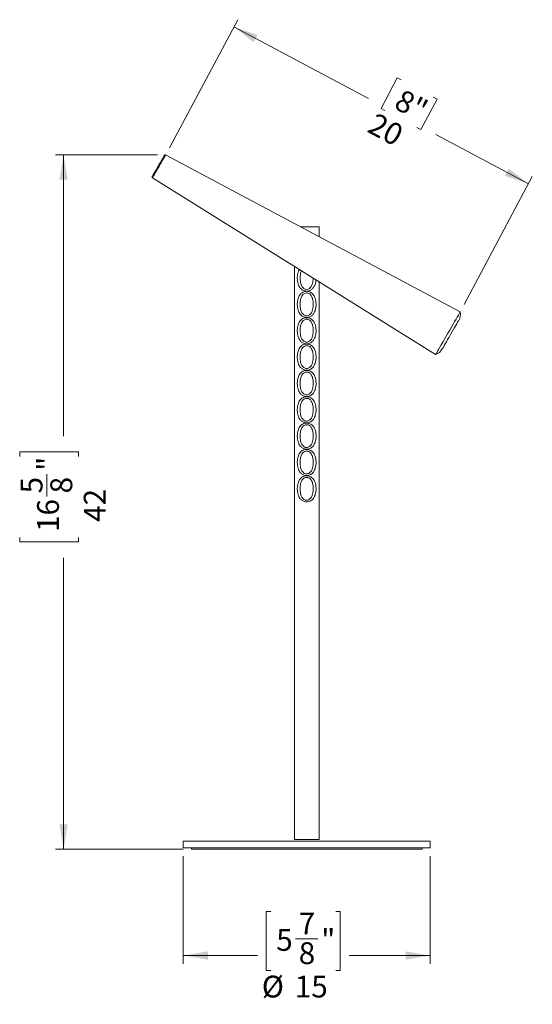
# Model space of a CAD drawing. Units: millimetres. Extents: x 3.7 to 16.4, y 8.7 to 20.7.
# Drawn here: x 3.7 to 9.9, y 8.7 to 20.7 of the extents above; entities that cross this region are included whole.
import ezdxf

# ---------------------------------------------------------------- set-up
doc = ezdxf.new("R2010")
doc.units = ezdxf.units.MM
doc.styles.add('SLDTEXTSTYLE0', font='TXT', dxfattribs={"width": 0.75})
doc.dimstyles.new('SLDDIMSTYLE0', dxfattribs={"dimtxt": 0.264583, "dimasz": 0.3, "dimexe": 0, "dimexo": 0.0625, "dimgap": 0.066146, "dimtad": 0, "dimdec": 0, "dimlfac": 5, "dimrnd": 1e-09, "dimzin": 12, "dimdsep": 46, "dimtxsty": 'SLDTEXTSTYLE0', "dimsah": 1, "dimcen": 0.09, "dimadec": 0, "dimazin": 3, "dimtfac": 1, "dimtdec": 0, "dimtofl": 0, "dimtmove": 0, "dimatfit": 3, "dimfxl": 1, "dimfrac": 2, "dimtolj": 1, "dimtzin": 12, "dimarcsym": 0})

# ---------------------------------------------------------------- blocks, each defined once
blk = doc.blocks.new('_D')
at = {"color": 8, "linetype": 'Continuous', "lineweight": 0}
for p, q in [((5.394, 19.05), (4.155, 19.05)), ((4.255, 19.05), (4.255, 15.635)), ((3.722, 15.39), (3.722, 15.444)), ((3.722, 15.444), (4.436, 15.444)), ((4.436, 15.444), (4.436, 15.39)), ((4.052, 14.901), (4.052, 15.175)), ((3.722, 14.404), (3.722, 14.351)), ((3.722, 14.351), (4.436, 14.351)), ((4.436, 14.351), (4.436, 14.404)), ((4.255, 10.62), (4.255, 14.159)), ((5.707, 10.62), (4.155, 10.62))]:
    blk.add_line(p, q, dxfattribs=at)
for points in [[(4.255, 19.05), (4.205, 18.75), (4.305, 18.75)], [(4.255, 10.62), (4.305, 10.92), (4.205, 10.92)]]:
    blk.add_solid(points, dxfattribs=at)
at = {"color": 8, "linetype": 'Continuous', "lineweight": 0, "attachment_point": 1, "rotation": 90, "style": 'SLDTEXTSTYLE0'}
for s, insert, char_height in [('"', (3.934, 15.214, 0.002), 0.265), ('5', (3.734, 14.94, 0.002), 0.265), ('8', (4.095, 14.94, 0.002), 0.265), ('42', (4.501, 14.594, 0.002), 0.2646), ('16', (3.934, 14.471, 0.002), 0.2646)]:
    blk.add_mtext(s, dxfattribs=dict(at, insert=insert, char_height=char_height))
blk = doc.blocks.new('_D_1')
at = {"color": 8, "linetype": 'Continuous', "lineweight": 0}
for p, q in [((5.707, 10.536), (5.707, 9.228)), ((8.707, 10.536), (8.707, 9.228)), ((6.77, 9.861), (6.716, 9.861)), ((6.716, 9.861), (6.716, 9.148)), ((7.56, 9.861), (7.613, 9.861)), ((7.613, 9.861), (7.613, 9.148)), ((7.071, 9.532), (7.344, 9.532)), ((5.707, 9.328), (6.609, 9.328)), ((8.707, 9.328), (7.721, 9.328)), ((6.716, 9.148), (6.77, 9.148)), ((7.613, 9.148), (7.56, 9.148))]:
    blk.add_line(p, q, dxfattribs=at)
for points in [[(5.707, 9.328), (6.007, 9.278), (6.007, 9.378)], [(8.707, 9.328), (8.407, 9.378), (8.407, 9.278)]]:
    blk.add_solid(points, dxfattribs=at)
at = {"color": 8, "linetype": 'Continuous', "lineweight": 0, "attachment_point": 1, "style": 'SLDTEXTSTYLE0'}
for s, insert, char_height in [('7', (7.11, 9.85, 0.002), 0.265), ('5', (6.837, 9.65, 0.002), 0.265), ('"', (7.383, 9.65, 0.002), 0.265), ('8', (7.11, 9.489, 0.002), 0.265), ('%%c', (6.662, 9.083, 0.002), 0.2646), ('15', (7.062, 9.083, 0.002), 0.2646)]:
    blk.add_mtext(s, dxfattribs=dict(at, insert=insert, char_height=char_height))
blk = doc.blocks.new('_D_2')
at = {"color": 8, "linetype": 'Continuous', "lineweight": 0}
for p, q in [((5.541, 19.138), (6.369, 20.693)), ((6.322, 20.605), (7.956, 19.734)), ((8.307, 19.986), (8.109, 19.615)), ((8.354, 19.961), (8.307, 19.986)), ((8.742, 19.754), (8.789, 19.729)), ((8.109, 19.615), (8.157, 19.589)), ((8.789, 19.729), (8.591, 19.358)), ((8.591, 19.358), (8.544, 19.383)), ((9.899, 18.7), (8.776, 19.298)), ((9.118, 17.234), (9.946, 18.789))]:
    blk.add_line(p, q, dxfattribs=at)
for points in [[(6.322, 20.605), (6.563, 20.42), (6.61, 20.508)], [(9.899, 18.7), (9.658, 18.885), (9.611, 18.797)]]:
    blk.add_solid(points, dxfattribs=at)
at = {"color": 8, "linetype": 'Continuous', "lineweight": 0, "char_height": 0.2646, "attachment_point": 1, "rotation": 331.9726, "style": 'SLDTEXTSTYLE0'}
for s, insert in [('8"', (8.376, 19.859, 0.002)), ('20', (8.052, 19.571, 0.002))]:
    blk.add_mtext(s, dxfattribs=dict(at, insert=insert))

msp = doc.modelspace()

# ---------------------------------------------------------------- linework, layer by layer
at = {"color": 7, "linetype": 'Continuous', "lineweight": 15}
for p, q in [((9.071, 17.146), (5.494, 19.05)), ((5.333, 18.772), (8.771, 16.626)), ((7.136, 18.176), (7.357, 18.176)), ((7.357, 18.058), (7.357, 18.176)), ((7.057, 17.696), (7.057, 10.736)), ((7.357, 10.736), (7.357, 17.509)), ((5.707, 10.716), (5.707, 10.636)), ((5.707, 10.716), (7.207, 10.716)), ((7.057, 10.736), (7.207, 10.736)), ((7.207, 10.736), (7.357, 10.736)), ((7.207, 10.716), (8.707, 10.716)), ((8.707, 10.636), (8.707, 10.716)), ((5.707, 10.636), (7.207, 10.636)), ((5.807, 10.636), (5.807, 10.62)), ((5.807, 10.62), (7.207, 10.62)), ((7.207, 10.636), (8.707, 10.636)), ((7.207, 10.62), (8.607, 10.62)), ((8.607, 10.62), (8.607, 10.636))]:
    msp.add_line(p, q, dxfattribs=at)
at = {"color": 7, "linetype": 'Continuous', "lineweight": 15, "flags": 128}
for points in [[(5.481, 19.046), (5.479, 19.043), (5.474, 19.035), (5.466, 19.021), (5.456, 19.003), (5.443, 18.981), (5.429, 18.956), (5.413, 18.929), (5.397, 18.902), (5.382, 18.875), (5.368, 18.851), (5.355, 18.829), (5.344, 18.81), (5.337, 18.797), (5.332, 18.788), (5.33, 18.785)], [(9.071, 17.146), (9.07, 17.143), (9.065, 17.135), (9.058, 17.122), (9.048, 17.104), (9.035, 17.082), (9.02, 17.056), (9.002, 17.026), (8.984, 16.994), (8.964, 16.959), (8.943, 16.923), (8.921, 16.886), (8.9, 16.849), (8.879, 16.813), (8.859, 16.778), (8.84, 16.745), (8.823, 16.716), (8.808, 16.689), (8.795, 16.667), (8.785, 16.649), (8.777, 16.636), (8.773, 16.629), (8.771, 16.626)], [(9.071, 17.146), (9.07, 17.143), (9.065, 17.135), (9.058, 17.122), (9.048, 17.104), (9.035, 17.082), (9.02, 17.056), (9.002, 17.026), (8.984, 16.994), (8.964, 16.959), (8.943, 16.923), (8.921, 16.886), (8.9, 16.849), (8.879, 16.813), (8.859, 16.778), (8.84, 16.745), (8.823, 16.716), (8.808, 16.689), (8.795, 16.667), (8.785, 16.649), (8.777, 16.636), (8.773, 16.629), (8.771, 16.626)], [(9.053, 17.041), (9.051, 17.038), (9.047, 17.03), (9.039, 17.018), (9.029, 17), (9.017, 16.979), (9.003, 16.954), (8.987, 16.927), (8.97, 16.898), (8.953, 16.868), (8.935, 16.838), (8.918, 16.808), (8.903, 16.781), (8.888, 16.756), (8.876, 16.735), (8.866, 16.718), (8.859, 16.705), (8.854, 16.697), (8.853, 16.695)]]:
    msp.add_lwpolyline(points, dxfattribs=at)
at = {"color": 8, "linetype": 'Continuous', "lineweight": 15, "flags": 128}
for points in [[(5.494, 19.05), (5.492, 19.047), (5.488, 19.039), (5.48, 19.026), (5.47, 19.009), (5.458, 18.988), (5.444, 18.964), (5.429, 18.938), (5.414, 18.911), (5.398, 18.884), (5.383, 18.858), (5.369, 18.834), (5.357, 18.813), (5.347, 18.795), (5.34, 18.782), (5.335, 18.775), (5.333, 18.772), (5.333, 18.772)], [(7.143, 17.642), (7.133, 17.616), (7.127, 17.564), (7.127, 17.54), (7.137, 17.481), (7.155, 17.446), (7.173, 17.428), (7.188, 17.42), (7.205, 17.417), (7.224, 17.42), (7.241, 17.428), (7.259, 17.447), (7.275, 17.477), (7.283, 17.509), (7.286, 17.542), (7.286, 17.556), (7.286, 17.556)]]:
    msp.add_lwpolyline(points, dxfattribs=at)
at = {"color": 7, "linetype": 'Continuous', "lineweight": 15}
for centre, radius, start, end in [((5.489, 19.041), 0.01, 61.9726, 150), ((5.339, 18.78), 0.01, 150, 238.0274), ((8.917, 17.119), 0.157, 330, 9.5978), ((8.717, 16.773), 0.157, 290.4022, 330)]:
    msp.add_arc(centre, radius, start, end, dxfattribs=at)
at = {"color": 8, "linetype": 'Continuous', "lineweight": 15}
msp.add_open_spline([(7.319, 17.532), (7.317, 17.518), (7.315, 17.494), (7.302, 17.46), (7.285, 17.432), (7.259, 17.41), (7.232, 17.399), (7.205, 17.396), (7.18, 17.4), (7.155, 17.41), (7.128, 17.432), (7.108, 17.465), (7.097, 17.503), (7.093, 17.535), (7.092, 17.576), (7.097, 17.62), (7.112, 17.647), (7.118, 17.658)], degree=3, knots=[0, 0, 0, 0, 0.084131, 0.130546, 0.213203, 0.278178, 0.328692, 0.381298, 0.426308, 0.470259, 0.536225, 0.630698, 0.696482, 0.762299, 0.813672, 0.927474, 1, 1, 1, 1], dxfattribs=at)
at = {"color": 7, "linetype": 'Continuous', "lineweight": 15}
for points, knots in [([(7.321, 17.236), (7.321, 17.23), (7.32, 17.207), (7.315, 17.177), (7.302, 17.14), (7.285, 17.112), (7.259, 17.09), (7.232, 17.079), (7.205, 17.076), (7.18, 17.08), (7.155, 17.09), (7.128, 17.112), (7.108, 17.145), (7.097, 17.183), (7.093, 17.215), (7.092, 17.256), (7.099, 17.304), (7.119, 17.348), (7.145, 17.375), (7.171, 17.389), (7.197, 17.395), (7.222, 17.394), (7.248, 17.387), (7.275, 17.37), (7.296, 17.344), (7.309, 17.313), (7.319, 17.278), (7.32, 17.252), (7.321, 17.236)], [0, 0, 0, 0, 0.017906, 0.076131, 0.103779, 0.153013, 0.191715, 0.221804, 0.253138, 0.279948, 0.306127, 0.34542, 0.401693, 0.440876, 0.48008, 0.51068, 0.578466, 0.638214, 0.67942, 0.711839, 0.739422, 0.767446, 0.793273, 0.8282, 0.876561, 0.91172, 0.946914, 1, 1, 1, 1]), ([(7.286, 17.236), (7.286, 17.25), (7.285, 17.278), (7.277, 17.309), (7.266, 17.335), (7.255, 17.353), (7.236, 17.368), (7.218, 17.374), (7.2, 17.375), (7.182, 17.37), (7.163, 17.357), (7.145, 17.333), (7.131, 17.294), (7.127, 17.254), (7.127, 17.208), (7.133, 17.166), (7.151, 17.128), (7.17, 17.109), (7.188, 17.099), (7.206, 17.096), (7.225, 17.099), (7.244, 17.109), (7.262, 17.128), (7.275, 17.156), (7.283, 17.189), (7.286, 17.215), (7.286, 17.231), (7.286, 17.236)], [0, 0, 0, 0, 0.057643, 0.119384, 0.131523, 0.179358, 0.211813, 0.234769, 0.259195, 0.283545, 0.31336, 0.353481, 0.415289, 0.48848, 0.521808, 0.60548, 0.662607, 0.699989, 0.723655, 0.747162, 0.774565, 0.801776, 0.838711, 0.888588, 0.934517, 0.980503, 1, 1, 1, 1]), ([(7.321, 16.916), (7.321, 16.91), (7.32, 16.887), (7.315, 16.857), (7.302, 16.82), (7.285, 16.792), (7.259, 16.77), (7.232, 16.759), (7.205, 16.756), (7.18, 16.76), (7.155, 16.77), (7.128, 16.792), (7.108, 16.825), (7.097, 16.863), (7.093, 16.895), (7.092, 16.936), (7.099, 16.984), (7.119, 17.028), (7.145, 17.055), (7.171, 17.069), (7.197, 17.075), (7.222, 17.074), (7.248, 17.067), (7.275, 17.05), (7.296, 17.024), (7.309, 16.993), (7.319, 16.958), (7.32, 16.932), (7.321, 16.916)], [0, 0, 0, 0, 0.017906, 0.076131, 0.103779, 0.153013, 0.191715, 0.221804, 0.253138, 0.279948, 0.306127, 0.34542, 0.401693, 0.440876, 0.48008, 0.51068, 0.578466, 0.638213, 0.679419, 0.711839, 0.739422, 0.767446, 0.793273, 0.8282, 0.87656, 0.91172, 0.946914, 1, 1, 1, 1]), ([(7.286, 16.916), (7.286, 16.93), (7.285, 16.958), (7.277, 16.989), (7.266, 17.015), (7.255, 17.033), (7.236, 17.048), (7.218, 17.054), (7.2, 17.055), (7.182, 17.05), (7.163, 17.037), (7.145, 17.013), (7.131, 16.974), (7.127, 16.934), (7.127, 16.888), (7.133, 16.846), (7.151, 16.808), (7.17, 16.789), (7.188, 16.779), (7.206, 16.776), (7.225, 16.779), (7.244, 16.789), (7.262, 16.808), (7.275, 16.836), (7.283, 16.869), (7.286, 16.895), (7.286, 16.911), (7.286, 16.916)], [0, 0, 0, 0, 0.057643, 0.119384, 0.131523, 0.179358, 0.211813, 0.234769, 0.259195, 0.283545, 0.31336, 0.353481, 0.415289, 0.48848, 0.521808, 0.60548, 0.662607, 0.69999, 0.723656, 0.747162, 0.774565, 0.801776, 0.838711, 0.888588, 0.934517, 0.980503, 1, 1, 1, 1]), ([(7.321, 16.596), (7.321, 16.59), (7.32, 16.567), (7.315, 16.537), (7.302, 16.5), (7.285, 16.472), (7.259, 16.45), (7.232, 16.439), (7.205, 16.436), (7.18, 16.44), (7.155, 16.45), (7.128, 16.472), (7.108, 16.505), (7.097, 16.543), (7.093, 16.575), (7.092, 16.616), (7.099, 16.664), (7.119, 16.708), (7.145, 16.735), (7.171, 16.749), (7.197, 16.755), (7.222, 16.754), (7.248, 16.747), (7.275, 16.73), (7.296, 16.704), (7.309, 16.673), (7.319, 16.638), (7.32, 16.612), (7.321, 16.596)], [0, 0, 0, 0, 0.017906, 0.076131, 0.103779, 0.153013, 0.191715, 0.221804, 0.253138, 0.279948, 0.306127, 0.34542, 0.401693, 0.440876, 0.48008, 0.51068, 0.578466, 0.638213, 0.679419, 0.711839, 0.739422, 0.767446, 0.793273, 0.8282, 0.87656, 0.91172, 0.946914, 1, 1, 1, 1]), ([(7.286, 16.596), (7.286, 16.61), (7.285, 16.638), (7.277, 16.669), (7.266, 16.695), (7.255, 16.713), (7.236, 16.728), (7.218, 16.734), (7.2, 16.735), (7.182, 16.73), (7.163, 16.717), (7.145, 16.693), (7.131, 16.654), (7.127, 16.614), (7.127, 16.568), (7.133, 16.526), (7.151, 16.488), (7.17, 16.469), (7.188, 16.459), (7.206, 16.456), (7.225, 16.459), (7.244, 16.469), (7.262, 16.488), (7.275, 16.516), (7.283, 16.549), (7.286, 16.575), (7.286, 16.591), (7.286, 16.596)], [0, 0, 0, 0, 0.057643, 0.119384, 0.131523, 0.179359, 0.211813, 0.234769, 0.259196, 0.283546, 0.313361, 0.353481, 0.415289, 0.48848, 0.521808, 0.605481, 0.662608, 0.69999, 0.723656, 0.747163, 0.774566, 0.801777, 0.838711, 0.888589, 0.934518, 0.980503, 1, 1, 1, 1]), ([(7.321, 16.276), (7.321, 16.27), (7.32, 16.247), (7.315, 16.217), (7.302, 16.18), (7.285, 16.152), (7.259, 16.13), (7.232, 16.119), (7.205, 16.116), (7.18, 16.12), (7.155, 16.13), (7.128, 16.152), (7.108, 16.185), (7.097, 16.223), (7.093, 16.255), (7.092, 16.296), (7.099, 16.344), (7.119, 16.388), (7.145, 16.415), (7.171, 16.429), (7.197, 16.435), (7.222, 16.434), (7.248, 16.427), (7.275, 16.41), (7.296, 16.384), (7.309, 16.353), (7.319, 16.318), (7.32, 16.292), (7.321, 16.276)], [0, 0, 0, 0, 0.0179057, 0.0761312, 0.1037785, 0.1530126, 0.1917148, 0.2218037, 0.2531378, 0.2799479, 0.3061274, 0.3454197, 0.4016932, 0.4408762, 0.4800799, 0.5106803, 0.5784659, 0.638214, 0.6794195, 0.7118389, 0.7394221, 0.7674462, 0.7932727, 0.8282, 0.8765604, 0.91172, 0.9469142, 1, 1, 1, 1]), ([(7.286, 16.276), (7.286, 16.29), (7.285, 16.318), (7.277, 16.349), (7.266, 16.375), (7.255, 16.393), (7.236, 16.408), (7.218, 16.414), (7.2, 16.415), (7.182, 16.41), (7.163, 16.397), (7.145, 16.373), (7.131, 16.334), (7.127, 16.294), (7.127, 16.248), (7.133, 16.206), (7.151, 16.168), (7.17, 16.149), (7.188, 16.139), (7.206, 16.136), (7.225, 16.139), (7.244, 16.149), (7.262, 16.168), (7.275, 16.196), (7.283, 16.229), (7.286, 16.255), (7.286, 16.271), (7.286, 16.276)], [0, 0, 0, 0, 0.057643, 0.119384, 0.131523, 0.179359, 0.211813, 0.234769, 0.259196, 0.283546, 0.313361, 0.353482, 0.415289, 0.48848, 0.521808, 0.605481, 0.662607, 0.699989, 0.723656, 0.747163, 0.774565, 0.801777, 0.838711, 0.888589, 0.934518, 0.980503, 1, 1, 1, 1]), ([(7.321, 15.956), (7.321, 15.95), (7.32, 15.927), (7.315, 15.897), (7.302, 15.86), (7.285, 15.832), (7.259, 15.81), (7.232, 15.799), (7.205, 15.796), (7.18, 15.8), (7.155, 15.81), (7.128, 15.832), (7.108, 15.865), (7.097, 15.903), (7.093, 15.935), (7.092, 15.976), (7.099, 16.024), (7.119, 16.068), (7.145, 16.095), (7.171, 16.109), (7.197, 16.115), (7.222, 16.114), (7.248, 16.107), (7.275, 16.09), (7.296, 16.064), (7.309, 16.033), (7.319, 15.998), (7.32, 15.972), (7.321, 15.956)], [0, 0, 0, 0, 0.017906, 0.076131, 0.103778, 0.153013, 0.191715, 0.221804, 0.253138, 0.279948, 0.306127, 0.34542, 0.401693, 0.440876, 0.48008, 0.51068, 0.578466, 0.638214, 0.679419, 0.711839, 0.739422, 0.767446, 0.793273, 0.8282, 0.87656, 0.91172, 0.946914, 1, 1, 1, 1]), ([(7.286, 15.956), (7.286, 15.97), (7.285, 15.998), (7.277, 16.029), (7.266, 16.055), (7.255, 16.073), (7.236, 16.088), (7.218, 16.094), (7.2, 16.095), (7.182, 16.09), (7.163, 16.077), (7.145, 16.053), (7.131, 16.014), (7.127, 15.974), (7.127, 15.928), (7.133, 15.886), (7.151, 15.848), (7.17, 15.829), (7.188, 15.819), (7.206, 15.816), (7.225, 15.819), (7.244, 15.829), (7.262, 15.848), (7.275, 15.876), (7.283, 15.909), (7.286, 15.935), (7.286, 15.951), (7.286, 15.956)], [0, 0, 0, 0, 0.057643, 0.119384, 0.131523, 0.179359, 0.211813, 0.234769, 0.259196, 0.283546, 0.313361, 0.353481, 0.415289, 0.488481, 0.521808, 0.605481, 0.662607, 0.69999, 0.723656, 0.747163, 0.774566, 0.801777, 0.838711, 0.888589, 0.934518, 0.980503, 1, 1, 1, 1]), ([(7.321, 15.636), (7.321, 15.63), (7.32, 15.607), (7.315, 15.577), (7.302, 15.54), (7.285, 15.512), (7.259, 15.49), (7.232, 15.479), (7.205, 15.476), (7.18, 15.48), (7.155, 15.49), (7.128, 15.512), (7.108, 15.545), (7.097, 15.583), (7.093, 15.615), (7.092, 15.656), (7.099, 15.704), (7.119, 15.748), (7.145, 15.775), (7.171, 15.789), (7.197, 15.795), (7.222, 15.794), (7.248, 15.787), (7.275, 15.77), (7.296, 15.744), (7.309, 15.713), (7.319, 15.678), (7.32, 15.652), (7.321, 15.636)], [0, 0, 0, 0, 0.017906, 0.076131, 0.103778, 0.153012, 0.191714, 0.221803, 0.253138, 0.279948, 0.306127, 0.345419, 0.401693, 0.440876, 0.480079, 0.51068, 0.578466, 0.638214, 0.679419, 0.711839, 0.739422, 0.767446, 0.793273, 0.8282, 0.87656, 0.91172, 0.946914, 1, 1, 1, 1]), ([(7.286, 15.636), (7.286, 15.65), (7.285, 15.678), (7.277, 15.709), (7.266, 15.735), (7.255, 15.753), (7.236, 15.768), (7.218, 15.774), (7.2, 15.775), (7.182, 15.77), (7.163, 15.757), (7.145, 15.733), (7.131, 15.694), (7.127, 15.654), (7.127, 15.608), (7.133, 15.566), (7.151, 15.528), (7.17, 15.509), (7.188, 15.499), (7.206, 15.496), (7.225, 15.499), (7.244, 15.509), (7.262, 15.528), (7.275, 15.556), (7.283, 15.589), (7.286, 15.615), (7.286, 15.631), (7.286, 15.636)], [0, 0, 0, 0, 0.057643, 0.119384, 0.131524, 0.179359, 0.211813, 0.234769, 0.259196, 0.283546, 0.313361, 0.353481, 0.415289, 0.488481, 0.521808, 0.605481, 0.662608, 0.69999, 0.723656, 0.747163, 0.774566, 0.801777, 0.838711, 0.888589, 0.934518, 0.980503, 1, 1, 1, 1]), ([(7.321, 15.316), (7.321, 15.31), (7.32, 15.287), (7.315, 15.257), (7.302, 15.22), (7.285, 15.192), (7.259, 15.17), (7.232, 15.159), (7.205, 15.156), (7.18, 15.16), (7.155, 15.17), (7.128, 15.192), (7.108, 15.225), (7.097, 15.263), (7.093, 15.295), (7.092, 15.336), (7.099, 15.384), (7.119, 15.428), (7.145, 15.455), (7.171, 15.469), (7.197, 15.475), (7.222, 15.474), (7.248, 15.467), (7.275, 15.45), (7.296, 15.424), (7.309, 15.393), (7.319, 15.358), (7.32, 15.332), (7.321, 15.316)], [0, 0, 0, 0, 0.017906, 0.076131, 0.103778, 0.153012, 0.191714, 0.221803, 0.253137, 0.279948, 0.306127, 0.345419, 0.401693, 0.440876, 0.480079, 0.51068, 0.578465, 0.638214, 0.679419, 0.711839, 0.739422, 0.767446, 0.793272, 0.8282, 0.87656, 0.91172, 0.946914, 1, 1, 1, 1]), ([(7.286, 15.316), (7.286, 15.33), (7.285, 15.358), (7.277, 15.389), (7.266, 15.415), (7.255, 15.433), (7.236, 15.448), (7.218, 15.454), (7.2, 15.455), (7.182, 15.45), (7.163, 15.437), (7.145, 15.413), (7.131, 15.374), (7.127, 15.334), (7.127, 15.288), (7.133, 15.246), (7.151, 15.208), (7.17, 15.189), (7.188, 15.179), (7.206, 15.176), (7.225, 15.179), (7.244, 15.189), (7.262, 15.208), (7.275, 15.236), (7.283, 15.269), (7.286, 15.295), (7.286, 15.311), (7.286, 15.316)], [0, 0, 0, 0, 0.057643, 0.119385, 0.131524, 0.179359, 0.211813, 0.234769, 0.259196, 0.283546, 0.313361, 0.353482, 0.415289, 0.488481, 0.521808, 0.605481, 0.662608, 0.69999, 0.723656, 0.747163, 0.774566, 0.801777, 0.838711, 0.888589, 0.934518, 0.980503, 1, 1, 1, 1]), ([(7.321, 14.996), (7.321, 14.99), (7.32, 14.967), (7.315, 14.937), (7.302, 14.9), (7.285, 14.872), (7.259, 14.85), (7.232, 14.839), (7.205, 14.836), (7.18, 14.84), (7.155, 14.85), (7.128, 14.872), (7.108, 14.905), (7.097, 14.943), (7.093, 14.975), (7.092, 15.016), (7.099, 15.064), (7.119, 15.108), (7.145, 15.135), (7.171, 15.149), (7.197, 15.155), (7.222, 15.154), (7.248, 15.147), (7.275, 15.13), (7.296, 15.104), (7.309, 15.073), (7.319, 15.038), (7.32, 15.012), (7.321, 14.996)], [0, 0, 0, 0, 0.017906, 0.076131, 0.103778, 0.153012, 0.191714, 0.221803, 0.253137, 0.279948, 0.306127, 0.345419, 0.401693, 0.440876, 0.48008, 0.51068, 0.578465, 0.638213, 0.679419, 0.711839, 0.739422, 0.767446, 0.793272, 0.8282, 0.87656, 0.91172, 0.946914, 1, 1, 1, 1]), ([(7.286, 14.996), (7.286, 15.01), (7.285, 15.038), (7.277, 15.069), (7.266, 15.095), (7.255, 15.113), (7.236, 15.128), (7.218, 15.134), (7.2, 15.135), (7.182, 15.13), (7.163, 15.117), (7.145, 15.093), (7.131, 15.054), (7.127, 15.014), (7.127, 14.968), (7.133, 14.926), (7.151, 14.888), (7.17, 14.869), (7.188, 14.859), (7.206, 14.856), (7.225, 14.859), (7.244, 14.869), (7.262, 14.888), (7.275, 14.916), (7.283, 14.949), (7.286, 14.975), (7.286, 14.991), (7.286, 14.996)], [0, 0, 0, 0, 0.057643, 0.119385, 0.131524, 0.179359, 0.211813, 0.234769, 0.259196, 0.283546, 0.313361, 0.353481, 0.415289, 0.488481, 0.521809, 0.605481, 0.662608, 0.69999, 0.723656, 0.747163, 0.774566, 0.801777, 0.838711, 0.888589, 0.934518, 0.980503, 1, 1, 1, 1])]:
    msp.add_open_spline(points, degree=3, knots=knots, dxfattribs=at)

# ---------------------------------------------------------------- dimensions: what is measured, and where the dimension line sits
at = {"color": 8, "linetype": 'Continuous', "lineweight": 0}
for base, p1, angle, picture, middle in [((6.322, 20.605), (9.071, 17.146), 331.9726, '_D_2', (8.366, 19.516)), ((4.255, 19.05), (5.807, 10.62), 90, '_D', (4.255, 14.897))]:
    dim = msp.add_linear_dim(base=base, p1=p1, p2=(5.494, 19.05), angle=angle, dimstyle='SLDDIMSTYLE0', dxfattribs=at)
    dim.commit()
    dim.dimension.update_dxf_attribs({"geometry": picture, "text_midpoint": middle, "dimtype": 160})
dim = msp.add_linear_dim(base=(8.707, 9.328), p1=(5.707, 10.636), p2=(8.707, 10.636), text='%%c<>', dimstyle='SLDDIMSTYLE0', dxfattribs=at)
dim.commit()
dim.dimension.update_dxf_attribs({"geometry": '_D_1', "text_midpoint": (7.165, 9.328), "dimtype": 160})

doc.saveas('drawing.dxf')
